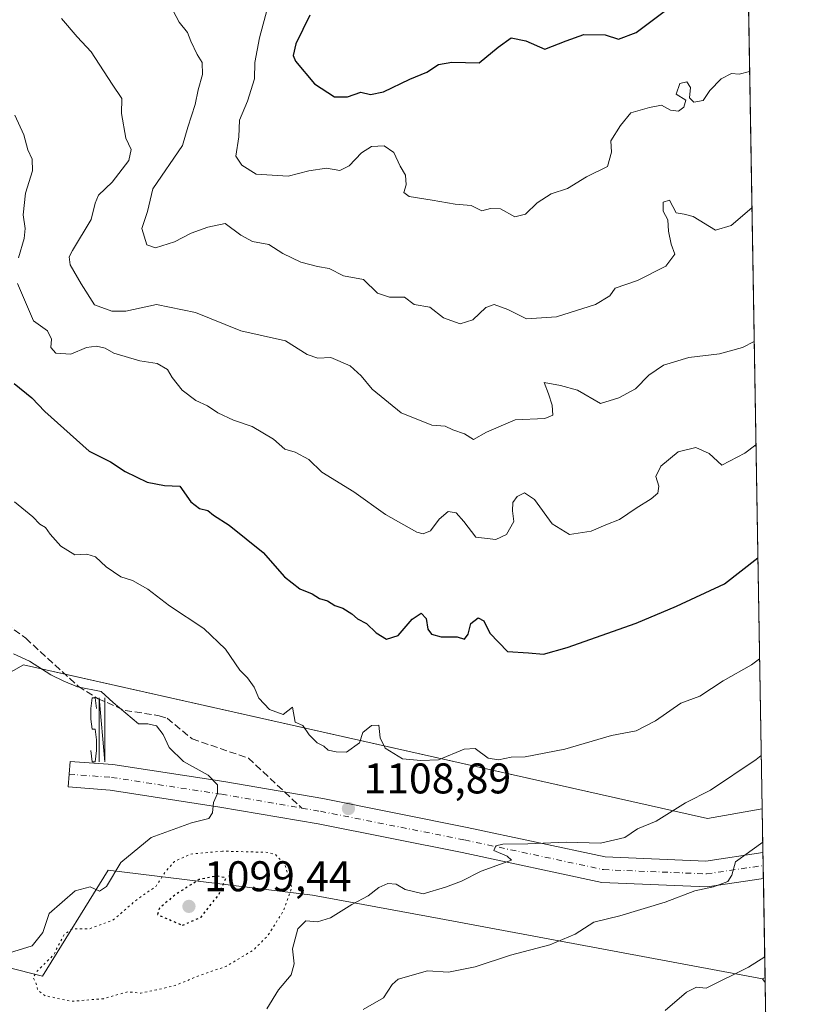
# Model space of a CAD drawing. Units: metres. Extents: x 614309 to 617773, y 4727063 to 4729434.
# Drawn here: x 617573 to 617760, y 4727872 to 4728102 of the extents above; entities that cross this region are included whole.
import ezdxf

# ---------------------------------------------------------------- set-up
doc = ezdxf.new("R2010")
doc.units = ezdxf.units.M
doc.header["$MEASUREMENT"] = 0
for name, pattern in [('DGN Style 3', [2.307223458686699, 1.648016756204785, -0.6592067024819142]), ('DGN Style 4', [2.6384748266838614, 1.318413404963828, -0.6592067024819142, 0.001648016756204785, -0.6592067024819142]), ('DGN Style 5', [1.1536117293433497, 0.4944050268614355, -0.6592067024819142])]:
    doc.linetypes.add(name, pattern=pattern)
for name, color, linetype, lineweight in [('Arbolado forestal CxS', 92, 'Continuous', 0), ('Comarca CxS', 21, 'Continuous', 0), ('Comunidad Autónoma CxS', 142, 'Continuous', 0), ('Curva de nivel maestra', 30, 'Continuous', 30), ('Curva de nivel maestra depresión', 30, 'DGN Style 5', 30), ('Curva de nivel normal', 30, 'Continuous', 0), ('Curva de nivel normal depresión', 30, 'DGN Style 5', 0), ('Instalación de energía eléctrica Cxs', 135, 'Continuous', 0), ('Matorral CxS', 135, 'Continuous', 0), ('Municipio CxS', 4, 'Continuous', 0), ('Núcleo urbano CxS', 7, 'Continuous', 0), ('Pista no pavimentada Cxs', 111, 'Continuous', 0), ('Pista no pavimentada eje', 91, 'DGN Style 4', 0), ('Provincia CxS', 1, 'Continuous', 0), ('Punto de cota en terreno', 7, 'Continuous', 0), ('Rótulo de punto de cota en terreno', 7, 'Continuous', 0), ('Senda', 7, 'DGN Style 3', 0), ('Senda no paivmentada conexión', 7, 'DGN Style 3', 0), ('Señal de navegación', 7, 'Continuous', 0)]:
    doc.layers.add(name, color=color, linetype=linetype, lineweight=lineweight)
doc.styles.add('Style-Arial', font='txt')

# ---------------------------------------------------------------- blocks, each defined once
blk = doc.blocks.new('*U8')
at = {"layer": 'Matorral CxS', "color": 135, "linetype": 'Continuous', "lineweight": 0}
blk.add_polyline3d([(617733.8442000002, 4728680.539899999, 954.9639000000025), (617746.8287000004, 4727917.784200001, 1112.793000000005), (617734.0963000003, 4727915.5373, 1111.116599999994), (617574.3831000002, 4727951.335100001, 1110.467199999999), (617556.1890000004, 4727941.128699999, 1111.457999999999), (617554.5179000003, 4727949.4901, 1110.654800000004), (617554.5181, 4727969.9539, 1108.841899999999), (617545.5680999998, 4727986.581900001, 1108.493700000006), (617521.2770999996, 4727992.9769, 1108.603300000002), (617494.4285000004, 4728003.2093, 1106.223499999993), (617485.4789000005, 4728018.5573, 1104.740300000005), (617480.3655000003, 4728040.3015, 1103.376900000003), (617456.0745000001, 4728055.649300001, 1100.913100000005), (617429.2254999997, 4728058.207699999, 1097.052800000005)], dxfattribs=at)
blk.add_3dface([(617747.4994999999, 4727878.3781, 1120.527600000001), (617747.5182999996, 4727877.274499999, 1120.659899999999), (617746.8800999997, 4727878.109099999, 1120.515400000004)], dxfattribs=at)
blk = doc.blocks.new('*U13')
at = {"layer": 'Núcleo urbano CxS', "color": 7, "linetype": 'Continuous', "lineweight": 0}
blk.add_polyline3d([(617574.3831000002, 4727951.335100001, 1110.467199999999), (617734.0963000003, 4727915.5373, 1111.116599999994), (617746.8287000004, 4727917.784200001, 1112.793000000005), (617747.4994999999, 4727878.3781, 1120.527600000001), (617746.8800999997, 4727878.109099999, 1120.515400000004), (617671.4178999999, 4727892.1404, 1111.027499999997), (617641.8482999997, 4727897.638499999, 1107.381599999993), (617594.1497, 4727903.444900001, 1111.085200000001), (617578.8450999996, 4727878.7445, 1106.106299999999), (617538.3236999996, 4727888.874299999, 1112.031900000002), (617517.9329000004, 4727919.6679, 1109.533100000001), (617556.1890000004, 4727941.128699999, 1111.457999999999)], close=True, dxfattribs=at)
blk = doc.blocks.new('*U17')
at = {"layer": 'Instalación de energía eléctrica Cxs', "color": 135, "linetype": 'Continuous', "lineweight": 0}
blk.add_polyline3d([(617574.3831000002, 4727951.335100001, 1111.0337), (617734.0963000003, 4727915.5373, 1112.157900000006), (617746.8287000004, 4727917.784200001, 1113.901599999997), (617747.4994999999, 4727878.3781, 1121.343999999998), (617746.8800999997, 4727878.109099999, 1121.319199999998), (617671.4178999999, 4727892.1404, 1113.266399999993), (617641.8482999997, 4727897.638499999, 1112.750100000005), (617594.1497, 4727903.444900001, 1112.021900000007), (617578.8450999996, 4727878.7445, 1116.665599999993), (617538.3236999996, 4727888.874299999, 1118.271500000003), (617517.9329000004, 4727919.6679, 1113.747600000002), (617556.1890000004, 4727941.128699999, 1112.085600000006)], close=True, dxfattribs=at)
blk = doc.blocks.new('5PATER')
at = {"layer": 'Punto de cota en terreno', "linetype": 'Continuous', "lineweight": 0}
h = blk.add_hatch(color=51, dxfattribs=at)
edge = h.paths.add_edge_path()
edge.add_ellipse((0, 0), major_axis=(-0.1095731443231308, -0.1110710700762829), ratio=0.9994222409660322, start_angle=0, end_angle=360)
blk = doc.blocks.new('5SENAL')
at = {"layer": 'Comarca CxS', "color": 32, "linetype": 'Continuous', "lineweight": 0, "flags": 128}
for points in [[(-0.166, -0.49), (-0.131, -0.75), (-0.065, -0.75), (-0.032, -0.49), (-0.032, -0.242), (-0.065, 0.006), (-0.131, 0.006), (-0.166, 0.242), (-0.166, 0.49), (-0.131, 0.738), (-0.065, 0.738), (-0.032, 0.49)], [(0.03104002807702872, -0.7499732078005311), (0.03104002807702872, 0.738026792199469), (0.1650400280770287, -0.7499732078005311), (0.1650400280770287, 0.738026792199469)]]:
    blk.add_lwpolyline(points, dxfattribs=at)

msp = doc.modelspace()

# ---------------------------------------------------------------- linework, layer by layer
at = {"layer": 'Arbolado forestal CxS', "color": 92, "linetype": 'Continuous', "lineweight": 0, "extrusion": (-0.08276427849752457, 0.1082342006335883, 0.9906742310255134), "elevation": 461700.7987381531, "flags": 128}
msp.add_lwpolyline([(-3362602.001973871, -3348758.579936883), (-3362602.001973871, -3348757.519400863)], dxfattribs=at)
at = {"layer": 'Arbolado forestal CxS', "color": 92, "linetype": 'Continuous', "lineweight": 0, "extrusion": (0.0009391947762706907, -0.05517211460582461, 0.9984764171892565), "elevation": -259147.8491012953, "flags": 128}
msp.add_lwpolyline([(698129.016604226, 4709553.592713149), (698129.016604226, 4709366.356762046)], dxfattribs=at)
at = {"layer": 'Arbolado forestal CxS', "color": 92, "linetype": 'Continuous', "lineweight": 0}
for points in [[(617442.0875000004, 4727959.787699999, 1101.952699999994), (617462.3476999998, 4727943.3259, 1105.314599999998), (617469.9448999995, 4727910.401900001, 1110.598599999998), (617495.2701000003, 4727893.939900001, 1112.005399999995), (617538.3236999996, 4727888.874299999, 1112.031900000002), (617578.8450999996, 4727878.7445, 1106.106299999999), (617594.1497, 4727903.444900001, 1111.085200000001), (617641.8482999997, 4727897.638499999, 1107.381599999993), (617671.4178999999, 4727892.1404, 1111.027499999997), (617746.8800999997, 4727878.109099999, 1120.515400000004), (617747.5182999996, 4727877.274499999, 1120.659899999999), (617750.7004000006, 4727690.3509, 1110.328099999999)], [(617538.3236999996, 4727888.874299999, 1112.031900000002), (617578.8450999996, 4727878.7445, 1106.106299999999), (617594.1497, 4727903.444900001, 1111.085200000001), (617641.8482999997, 4727897.638499999, 1107.381599999993), (617671.4178999999, 4727892.1404, 1111.027499999997), (617746.8800999997, 4727878.109099999, 1120.515400000004)]]:
    msp.add_polyline3d(points, dxfattribs=at)
at = {"layer": 'Comarca CxS', "color": 21, "linetype": 'Continuous', "lineweight": 0, "flags": 128}
msp.add_lwpolyline([(615057.9084612951, 4729389.175846739), (617721.0200008894, 4729433.87998268), (617749.0085310392, 4727789.735072454)], dxfattribs=at)
at = {"layer": 'Comunidad Autónoma CxS', "color": 142, "linetype": 'Continuous', "lineweight": 0, "flags": 128}
msp.add_lwpolyline([(615151.1592445547, 4727076.774772993), (614346.9800008634, 4727063.279982701), (614338.0528080934, 4727603.328454946), (614335.3855706771, 4727764.682368638), (614308.740000864, 4729376.599982677), (615057.9084612951, 4729389.175846739), (617721.0200008894, 4729433.87998268), (617749.0085310392, 4727789.735072454), (617760.4000008889, 4727120.559982704), (617177.4520546192, 4727110.77763586), (616152.4672260573, 4727093.577545925)], close=True, dxfattribs=at)
at = {"layer": 'Curva de nivel maestra', "color": 30, "linetype": 'Continuous', "lineweight": 30, "flags": 128}
for points, elevation in [([(617641.2199999997, 4728102.9901), (617637.9699999997, 4728096.2501), (617637.3600000005, 4728093.520099999), (617637.9100000003, 4728092.200099999), (617642.3300000001, 4728086.920100001), (617646.9699999997, 4728083.880100001), (617650, 4728083.940099999), (617653.1299999999, 4728084.960100001), (617655.4000000004, 4728084.440099999), (617658.4000000004, 4728085.100099999), (617664.5999999996, 4728088.050100001), (617668.5300000003, 4728089.620100001), (617671.2599999999, 4728091.470100001), (617674.4000000004, 4728091.9901), (617680.7300000006, 4728091.8101), (617685.1900000004, 4728095.4801), (617688.2300000006, 4728097.630100001), (617691.6200000001, 4728096.9801), (617696.1100000005, 4728095.0601), (617701.0499999998, 4728096.970100001), (617705.1699999999, 4728098.420100001), (617710.1399999997, 4728098.360099999), (617713.2800000003, 4728097.370100001), (617717.4000000004, 4728098.940099999), (617727.6600000003, 4728106.670100001)], 1075), ([(617572.1900000004, 4728016.9801), (617576.3200000003, 4728013.6601), (617579.3899999997, 4728010.5001), (617589.7300000006, 4728001.210100001), (617594.7000000002, 4727998.7401), (617598.1200000001, 4727996.470100001), (617603.2199999997, 4727994.020099999), (617607.29, 4727993.210100001), (617610.8899999997, 4727993.0601), (617613.4800000006, 4727989.370100001), (617615.4400000004, 4727987.880100001), (617617.3899999997, 4727987.360099999), (617618.7100000001, 4727986.3101), (617622.3700000001, 4727983.970100001), (617630.3399999999, 4727977.600099999), (617635.2800000003, 4727971.870100001), (617638.8600000005, 4727969.130100001), (617641.79, 4727967.940099999), (617643.5199999996, 4727966.8301), (617645.3499999996, 4727966.2601), (617647.0999999996, 4727965.220100001), (617648.9600000001, 4727964.550100001), (617651.0300000003, 4727963.290100001), (617652.3499999996, 4727962.090100001), (617654.4900000002, 4727960.9801), (617656.7199999997, 4727958.800100001), (617659.1200000001, 4727957.350099999), (617661.8200000003, 4727958.190099999), (617665.0999999996, 4727962.030099999), (617667.25, 4727963.390100001), (617668.3600000005, 4727962.1501), (617668.79, 4727959.710100001), (617669.6200000001, 4727958.4901), (617671.8700000001, 4727957.880100001), (617675.6299999999, 4727957.880100001), (617677.3499999996, 4727957.340100001), (617678.1600000003, 4727958.5101), (617678.8200000003, 4727961.030099999), (617680.5599999996, 4727962.300100001), (617681.8799999999, 4727961.620100001), (617683.2800000003, 4727958.7401), (617687.3799999999, 4727954.440099999), (617692.2400000002, 4727954.170100001), (617695.7599999999, 4727953.880100001), (617701.2699999996, 4727955.370100001), (617717.3899999997, 4727961.110099999), (617726.8300000001, 4727965.0801), (617738.0499999998, 4727970.290100001), (617745.8320000004, 4727976.3345)], 1100)]:
    msp.add_lwpolyline(points, dxfattribs=dict(at, elevation=elevation))
at = {"layer": 'Curva de nivel maestra depresión', "color": 30, "linetype": 'DGN Style 5', "lineweight": 30, "elevation": 1100, "flags": 128}
msp.add_lwpolyline([(617611.5099999999, 4727890.5801), (617615.8399999999, 4727892.5001), (617619.9699999997, 4727897.7401), (617621.6799999997, 4727901.620100001), (617619.4800000006, 4727902.110099999), (617615.4000000004, 4727901.2401), (617609.7400000002, 4727897.700099999), (617606.0300000003, 4727894.470100001), (617605.7000000002, 4727893.0801), (617611.5099999999, 4727890.5801)], dxfattribs=at)
at = {"layer": 'Curva de nivel normal', "color": 30, "linetype": 'Continuous', "lineweight": 0, "flags": 128}
for points, elevation in [([(617608.5099999999, 4728105.420100001), (617610.7599999999, 4728101.340100001), (617612.6399999997, 4728098.9301), (617613.4100000003, 4728096.9101), (617614.9299999997, 4728093.800100001), (617616.0999999996, 4728091.9101), (617616.1299999999, 4728089.140100001), (617615.1399999997, 4728085.5601), (617614.4500000002, 4728082.120100001), (617612.7300000006, 4728076.850099999), (617611.5099999999, 4728072.540100001), (617604.5599999996, 4728062.470100001), (617603.3099999996, 4728057.1501), (617601.9699999997, 4728053.200099999), (617603.2000000002, 4728049.360099999), (617605.2000000002, 4728048.6601), (617609.5999999996, 4728050.030099999), (617613.4900000002, 4728052.110099999), (617617.4199999999, 4728053.4801), (617621.4800000006, 4728054.360099999), (617625.0899999999, 4728051.6601), (617627.8200000003, 4728050.120100001), (617631.6399999997, 4728049.450099999), (617634.9400000004, 4728047.380100001), (617639.1200000001, 4728045.3201), (617643.0300000003, 4728044.340100001), (617645.7300000006, 4728043.870100001), (617649.0999999996, 4728042.1601), (617653.7599999999, 4728041.280099999), (617657.0499999998, 4728038.0601), (617659.7999999998, 4728037.140100001), (617663.29, 4728037.1601), (617665.5499999998, 4728035.4801), (617669.2400000002, 4728034.840100001), (617672.4100000003, 4728032.340100001), (617676.3099999996, 4728030.970100001), (617679.2599999999, 4728031.880100001), (617682.3200000003, 4728034.7401), (617684.25, 4728035.4801), (617687.4699999997, 4728034.2401), (617691.8399999999, 4728032.110099999), (617698.8099999996, 4728032.540100001), (617707.8799999999, 4728035.4801), (617711.2400000002, 4728037.440099999), (617712.5099999999, 4728039.2601), (617717.7400000002, 4728041.0101), (617724.3200000003, 4728044.4001), (617726.4299999997, 4728047.210100001), (617725.5499999998, 4728049.550100001), (617724.9500000002, 4728052.590100001), (617724.8099999996, 4728055.170100001), (617723.6900000004, 4728057.200099999), (617723.7199999997, 4728059.340100001), (617725.2199999997, 4728059.800100001), (617726.7400000002, 4728056.840100001), (617728.5999999996, 4728056.540100001), (617730.6799999997, 4728055.940099999), (617735.9000000004, 4728052.780099999), (617739.6200000001, 4728053.860099999), (617744.4413000002, 4728058.0274)], 1085), ([(617631.4600000001, 4728104.940099999), (617629.4400000004, 4728097.6501), (617628.3899999997, 4728091.880100001), (617628.3099999996, 4728088.100099999), (617626.6699999999, 4728082.920100001), (617624.8399999999, 4728078.420100001), (617624.6200000001, 4728074.5601), (617623.9299999997, 4728070.090100001), (617625.3799999999, 4728067.970100001), (617628.6900000004, 4728065.8201), (617636.1500000004, 4728065.420100001), (617641.0099999999, 4728066.6501), (617645.1500000004, 4728067.270099999), (617648.2000000002, 4728066.710100001), (617650.4299999997, 4728067.8201), (617653.25, 4728070.850099999), (617655.6399999997, 4728072.3201), (617658.5800000001, 4728072.440099999), (617660.7999999998, 4728070.880100001), (617662.2800000003, 4728067.720100001), (617663.5800000001, 4728065.610099999), (617663.7300000006, 4728063.390100001), (617663.1600000003, 4728061.540100001), (617664.4199999999, 4728060.630100001), (617669.79, 4728059.790100001), (617675.1200000001, 4728058.8301), (617678.9000000004, 4728058.5701), (617681.3600000005, 4728057.280099999), (617683.4000000004, 4728057.850099999), (617685.7300000006, 4728057.7301), (617689.0700000003, 4728055.920100001), (617691.54, 4728056.5601), (617694.2999999998, 4728059.170100001), (617697.54, 4728061.2301), (617701.4000000004, 4728062.4801), (617705.7999999998, 4728065.210100001), (617710.7300000006, 4728067.6801), (617711.6500000004, 4728070.9901), (617711.4699999997, 4728073.6501), (617713.7400000002, 4728077.200099999), (617716.1299999999, 4728080.170100001), (617720.54, 4728081.390100001), (617723.3399999999, 4728081.940099999), (617725.3899999997, 4728080.7601), (617727.2599999999, 4728080.590100001), (617728.5300000003, 4728081.5001), (617729.0300000003, 4728083.090100001), (617726.7599999999, 4728084.5101), (617727.5800000001, 4728087.050100001), (617729.2199999997, 4728087.4001), (617730.0899999999, 4728086.050100001), (617729.8600000005, 4728083.6801), (617730.8399999999, 4728082.630100001), (617733.0599999996, 4728083.0601), (617734.6399999997, 4728085.4001), (617737.2699999996, 4728088.140100001), (617739.6500000004, 4728089.380100001), (617741.4600000001, 4728089.1601), (617743.8997, 4728089.845100001)], 1080), ([(617583.2599999999, 4728102.170100001), (617586.9000000004, 4728097.920100001), (617590.1399999997, 4728094.4101), (617595.0999999996, 4728086.8201), (617597.3099999996, 4728083.4801), (617597.25, 4728080.030099999), (617598.25, 4728074.290100001), (617599.5099999999, 4728071.620100001), (617599, 4728069.0101), (617595.0999999996, 4728063.960100001), (617591.9000000004, 4728060.9301), (617591.0999999996, 4728059.0701), (617590.2100000001, 4728055.270099999), (617585.7999999998, 4728048.020099999), (617585.04, 4728046.5801), (617585.2999999998, 4728044.700099999), (617587.8799999999, 4728040.2601), (617590.9699999997, 4728035.390100001), (617594.9800000006, 4728033.890100001), (617598.2699999996, 4728033.860099999), (617605.4100000003, 4728035.4101), (617614.5499999998, 4728033.5701), (617625.0899999999, 4728029.300100001), (617635.5599999996, 4728026.9901), (617640.6299999999, 4728023.7501), (617643.0599999996, 4728022.940099999), (617646.1600000003, 4728023.0801), (617650.6100000005, 4728021.120100001), (617653.2199999997, 4728018.800100001), (617655.8099999996, 4728015.6501), (617662.5599999996, 4728010.1601), (617669.7100000001, 4728007.3101), (617672.8099999996, 4728007.0801), (617674.5800000001, 4728006.1801), (617677.3600000005, 4728005.280099999), (617679.4699999997, 4728003.9801), (617682.4400000004, 4728005.6501), (617689.2000000002, 4728008.530099999), (617696.1200000001, 4728008.8101), (617697.9400000004, 4728009.640100001), (617697.8200000003, 4728011.9801), (617696.9800000006, 4728014.5801), (617695.9600000001, 4728017.2401), (617699.75, 4728016.550100001), (617703.7300000006, 4728015.4301), (617709.0700000003, 4728012.340100001), (617713.4000000004, 4728013.6501), (617717.2199999997, 4728015.7301), (617720.3600000005, 4728018.970100001), (617723.8099999996, 4728021.2601), (617729.7000000002, 4728023.0601), (617736.8899999997, 4728023.9001), (617742.2199999997, 4728025.390100001), (617744.9726, 4728026.817700001)], 1090), ([(617572.3499999996, 4728079.590100001), (617574.4699999997, 4728075.0701), (617575.4199999999, 4728071.5601), (617576.4100000003, 4728069.3201), (617576.4500000002, 4728066.6501), (617574.8499999996, 4728061.420100001), (617574.2800000003, 4728056.3301), (617574.7999999998, 4728053.140100001), (617574.54, 4728050.8301), (617573.1799999997, 4728046.300100001)], 1095), ([(617572.9900000002, 4728040.360099999), (617576.7400000002, 4728031.6601), (617579.9500000002, 4728029.3301), (617580.9400000004, 4728027.3301), (617580.7300000006, 4728025.4301), (617581.9299999997, 4728024.0701), (617585.4500000002, 4728023.870100001), (617589.0899999999, 4728025.380100001), (617591.4199999999, 4728025.7601), (617593.4600000001, 4728025.220100001), (617595.4699999997, 4728024.0801), (617601.5499999998, 4728022.300100001), (617605.5999999996, 4728021.640100001), (617608, 4728020.2501), (617609.0999999996, 4728018.380100001), (617611.4199999999, 4728015.450099999), (617614.6399999997, 4728013.040100001), (617617.2999999998, 4728011.8201), (617619.7300000006, 4728010.130100001), (617623.4000000004, 4728008.470100001), (617627.75, 4728006.940099999), (617632.7300000006, 4728004.020099999), (617635.3899999997, 4728001.720100001), (617637.8200000003, 4728001.0001), (617640.9800000006, 4727999.2601), (617644.0599999996, 4727996.3301), (617651.4800000006, 4727991.7401), (617658.8700000001, 4727986.470100001), (617666.2300000006, 4727982.300100001), (617667.7100000001, 4727981.920100001), (617669.4000000004, 4727982.630100001), (617671.4299999997, 4727985.380100001), (617673.5099999999, 4727987.110099999), (617675.3700000001, 4727986.800100001), (617677.1699999999, 4727984.770099999), (617680.0099999999, 4727981.1801), (617684.6799999997, 4727980.600099999), (617687.1699999999, 4727981.800100001), (617688.8399999999, 4727984.780099999), (617688.5700000003, 4727987.280099999), (617688.6399999997, 4727989.220100001), (617689.5899999999, 4727990.630100001), (617691.3700000001, 4727991.520099999), (617693.7100000001, 4727989.950099999), (617697.8099999996, 4727984.270099999), (617701.8399999999, 4727981.7401), (617706.8899999997, 4727982.540100001), (617710.3499999996, 4727984.0601), (617713.5499999998, 4727985.290100001), (617717.3899999997, 4727987.920100001), (617720.9299999997, 4727990.0801), (617722.4900000002, 4727991.4301), (617722.7199999997, 4727993.090100001), (617721.9699999997, 4727995.270099999), (617723.1399999997, 4727997.720100001), (617727.2400000002, 4728001.090100001), (617731.3200000003, 4728002.100099999), (617734.4800000006, 4728000.6801), (617737.3899999997, 4727997.950099999), (617742.7599999999, 4728000.770099999), (617745.3833999997, 4728002.6852)], 1095), ([(617572.2699999996, 4727989.370100001), (617576.5800000001, 4727985.870100001), (617578.2300000006, 4727984.1601), (617579.5199999996, 4727983.440099999), (617580.5700000003, 4727981.8201), (617583.1200000001, 4727979.040100001), (617586.4000000004, 4727977.020099999), (617589.2000000002, 4727977.220100001), (617591.1699999999, 4727976.600099999), (617593.6799999997, 4727974.200099999), (617597.0999999996, 4727971.880100001), (617599.8200000003, 4727971.0801), (617603.4400000004, 4727969.030099999), (617608.4800000006, 4727965.110099999), (617616.4600000001, 4727959.860099999), (617621.5199999996, 4727955.0101), (617624.8499999996, 4727950.0801), (617626.7100000001, 4727948.300100001), (617628.2400000002, 4727946.170100001), (617629.2999999998, 4727943.5601), (617631.7800000003, 4727940.960100001), (617635.0300000003, 4727939.7601), (617637.1600000003, 4727941.460100001), (617637.79, 4727937.9801), (617639.5999999996, 4727937.200099999), (617641.0899999999, 4727935.030099999), (617642.9000000004, 4727933.170100001), (617644.4600000001, 4727932.4001), (617645.54, 4727931.460100001), (617647.3799999999, 4727931.0601), (617649.7800000003, 4727930.960100001), (617652.8200000003, 4727933.170100001), (617653.5800000001, 4727935.5701), (617655.6200000001, 4727937.190099999), (617657.3600000005, 4727937.300100001), (617657.6399999997, 4727934.3301), (617658.8399999999, 4727931.9001), (617662.8600000005, 4727929.460100001), (617667.1600000003, 4727929.0601), (617671.2800000003, 4727929.210100001), (617677.2599999999, 4727931.700099999), (617679.8600000005, 4727931.8201), (617682.8300000001, 4727929.600099999), (617685.2400000002, 4727929.1801), (617688.1900000004, 4727929.850099999), (617691.5300000003, 4727929.9001), (617700.79, 4727931.6801), (617711.6600000003, 4727934.840100001), (617717.3899999997, 4727936.0001), (617721.8899999997, 4727938.3301), (617727.7999999998, 4727942.4001), (617732.25, 4727944.0801), (617737.7100000001, 4727947.640100001), (617744.3200000003, 4727951.360099999), (617746.2326999997, 4727952.798699999)], 1105), ([(617572.0499999998, 4727953.960100001), (617575.8200000003, 4727952.220100001), (617580.7999999998, 4727949.020099999), (617583.7800000003, 4727947.540100001), (617586.9900000002, 4727946.2501), (617592.5499999998, 4727945.140100001), (617595.2800000003, 4727942.550100001), (617601.2400000002, 4727937.5701), (617603.3799999999, 4727937.5601), (617605.4199999999, 4727937.120100001), (617607.0199999996, 4727935.130100001), (617608.4000000004, 4727932.040100001), (617611.7100000001, 4727928.790100001), (617617.4900000002, 4727925.590100001), (617619.6900000004, 4727923.340100001), (617619.6399999997, 4727921.340100001), (617618.7000000002, 4727919.220100001), (617618.54, 4727916.860099999), (617617.6799999997, 4727915.5001), (617613.6299999999, 4727914.4801), (617604.1900000004, 4727911.050100001), (617597.0800000001, 4727905.2401), (617593.7300000006, 4727899.6501), (617592.1100000005, 4727898.5801), (617589.9500000002, 4727899.590100001), (617586.4199999999, 4727898.590100001), (617580.4000000004, 4727893.340100001), (617578.9199999999, 4727888.880100001), (617576.3700000001, 4727885.8201), (617570.1200000001, 4727883.880100001)], 1110), ([(617631.2100000001, 4727871.0601), (617633.9000000004, 4727875.5601), (617636.8499999996, 4727879.0601), (617637.5599999996, 4727881.5601), (617637.2000000002, 4727885.0701), (617638.4600000001, 4727889.7401), (617640.3200000003, 4727891.600099999), (617643.04, 4727891.380100001), (617646.0300000003, 4727892.3101), (617651, 4727895.440099999), (617654.8099999996, 4727897.4901), (617657.3399999999, 4727899.4301), (617659.4000000004, 4727900.3201), (617661.3499999996, 4727900.220100001), (617663.5199999996, 4727898.960100001), (617667.6799999997, 4727897.960100001), (617672.9299999997, 4727899.520099999), (617676.6600000003, 4727900.870100001), (617681.2000000002, 4727903.200099999), (617688.3099999996, 4727905.8201), (617687.2800000003, 4727906.700099999), (617684.1500000004, 4727908.030099999), (617684.6699999999, 4727909.130100001), (617686.29, 4727909.5001), (617692.1299999999, 4727909.600099999), (617701.0800000001, 4727909.9901), (617709.0700000003, 4727909.7401), (617714.7300000006, 4727911.0801), (617717.7199999997, 4727913.090100001), (617722.0599999996, 4727914.870100001), (617728.9400000004, 4727919.1801), (617734.7800000003, 4727922.110099999), (617745.3899999997, 4727929.280099999), (617746.6174, 4727930.1997)], 1110), ([(617653.6799999997, 4727870.960100001), (617658.3899999997, 4727873.670100001), (617660.4500000002, 4727876.790100001), (617661.8200000003, 4727878.040100001), (617668.7199999997, 4727879.9801), (617673.5899999999, 4727879.6801), (617679.7999999998, 4727880.9101), (617688.0999999996, 4727883.590100001), (617697.2800000003, 4727886.040100001), (617703.1900000004, 4727888.520099999), (617707.54, 4727891.3301), (617713.5999999996, 4727892.780099999), (617724.1900000004, 4727895.9901), (617731.0700000003, 4727898.600099999), (617735.4600000001, 4727899.550100001), (617738.8300000001, 4727900.800100001), (617739.75, 4727902.300100001), (617740.6299999999, 4727905.4301), (617746.9616, 4727909.9792)], 1115), ([(617724.1600000003, 4727870.6801), (617729.1799999997, 4727874.970100001), (617731.4800000006, 4727876.120100001), (617733.7199999997, 4727875.950099999), (617743.6600000003, 4727880.790100001), (617747.4175000006, 4727883.1986)], 1120)]:
    msp.add_lwpolyline(points, dxfattribs=dict(at, elevation=elevation))
at = {"layer": 'Curva de nivel normal depresión', "color": 30, "linetype": 'DGN Style 5', "lineweight": 0, "elevation": 1105, "flags": 128}
msp.add_lwpolyline([(617620.8300000001, 4727907.880100001), (617613.4299999997, 4727907.200099999), (617609.6299999999, 4727905.4801), (617607.4900000002, 4727903.0601), (617605.3200000003, 4727899.6801), (617600.9100000003, 4727896.640100001), (617595.3499999996, 4727891.850099999), (617589.7400000002, 4727889.7401), (617585.8399999999, 4727889.780099999), (617583.9000000004, 4727888.450099999), (617581.4000000004, 4727883.670100001), (617577.5099999999, 4727879.840100001), (617576.6399999997, 4727878.360099999), (617577.2699999996, 4727877.1801), (617577.6699999999, 4727875.5001), (617579.4199999999, 4727874.1601), (617585.5700000003, 4727872.840100001), (617593.0800000001, 4727873.460100001), (617598.7400000002, 4727875.050100001), (617601.7400000002, 4727874.7601), (617605.4100000003, 4727875.5001), (617609.7999999998, 4727876.530099999), (617615.6399999997, 4727878.960100001), (617621.7300000006, 4727881.020099999), (617628.0800000001, 4727884.840100001), (617631.3899999997, 4727888.1501), (617635.0700000003, 4727893.9101), (617637.0099999999, 4727899.4901), (617635.3399999999, 4727904.860099999), (617633.1799999997, 4727907.110099999), (617631.4000000004, 4727907.610099999), (617620.8300000001, 4727907.880100001)], dxfattribs=at)
at = {"layer": 'Instalación de energía eléctrica Cxs', "color": 135, "linetype": 'Continuous', "lineweight": 0, "extrusion": (-0.07696235878386533, -0.3014179845444885, 0.9503809730437379), "elevation": -1471564.071794826, "flags": 128}
msp.add_lwpolyline([(-571294.7166049145, 4499226.17076042), (-571141.0429726952, 4499230.942072679), (-571129.2621492721, 4499236.547231467)], dxfattribs=at)
at = {"layer": 'Instalación de energía eléctrica Cxs', "color": 135, "linetype": 'Continuous', "lineweight": 0, "extrusion": (-0.003185172037384046, 0.1872317675777892, 0.9823106025533824), "elevation": 884342.9711248353, "flags": 128}
msp.add_lwpolyline([(-698076.7862976083, -4633081.616945504), (-698076.7862976084, -4633071.197144727)], dxfattribs=at)
at = {"layer": 'Instalación de energía eléctrica Cxs', "color": 135, "linetype": 'Continuous', "lineweight": 0, "extrusion": (-0.001237584073485877, 0.07268583576755872, 0.9973541184877278), "elevation": 344000.2982515115, "flags": 128}
msp.add_lwpolyline([(-698145.4464154779, -4704144.889181218), (-698145.4464154779, -4704141.856017424)], dxfattribs=at)
at = {"layer": 'Instalación de energía eléctrica Cxs', "color": 135, "linetype": 'Continuous', "lineweight": 0, "extrusion": (-0.002667291153663507, 0.1566554475420592, 0.987649713366687), "elevation": 740106.5775997677, "flags": 128}
msp.add_lwpolyline([(-698145.4463478093, -4658275.331130637), (-698145.4463478093, -4658272.268163718)], dxfattribs=at)
at = {"layer": 'Instalación de energía eléctrica Cxs', "color": 135, "linetype": 'Continuous', "lineweight": 0, "extrusion": (-0.003453392504494685, 0.2028238732173147, 0.9792091454502131), "elevation": 957891.3104618443, "flags": 128}
msp.add_lwpolyline([(-698145.8063102901, -4618409.033994157), (-698145.8063102902, -4618385.416923643)], dxfattribs=at)
at = {"layer": 'Instalación de energía eléctrica Cxs', "color": 135, "linetype": 'Continuous', "lineweight": 0}
msp.add_polyline3d([(617747.4995999997, 4727878.3781, 1121.343999999998), (617746.8800999997, 4727878.109099999, 1121.319199999998), (617671.4178999999, 4727892.1404, 1113.266399999993), (617641.8482999997, 4727897.638499999, 1112.750100000005), (617594.1497, 4727903.444900001, 1112.021900000007), (617578.8450999996, 4727878.7445, 1116.665599999993), (617538.3236999996, 4727888.874299999, 1118.271500000003), (617517.9329000004, 4727919.6679, 1113.747600000002), (617556.1890000004, 4727941.128699999, 1112.085600000006), (617574.3831000002, 4727951.335100001, 1111.0337), (617584.0778999999, 4727949.1621, 1110.673599999995)], dxfattribs=at)
at = {"layer": 'Matorral CxS', "color": 135, "linetype": 'Continuous', "lineweight": 0, "extrusion": (-0.003423003467608138, 0.2010791701557114, 0.9795690125645825), "elevation": 949661.2926144784, "flags": 128}
msp.add_lwpolyline([(-698129.7958596576, -4620556.272455803), (-698129.7958596576, -4620127.398070113)], dxfattribs=at)
at = {"layer": 'Matorral CxS', "color": 135, "linetype": 'Continuous', "lineweight": 0, "extrusion": (-0.01656833212515187, -0.007195481680552239, 0.9998368443971124), "elevation": -43134.06321905181, "flags": 128}
msp.add_lwpolyline([(-4090496.58448503, 2449576.357604026), (-4090496.58448503, 2449575.682203256)], dxfattribs=at)
at = {"layer": 'Matorral CxS', "color": 135, "linetype": 'Continuous', "lineweight": 0, "extrusion": (-0.08276427849752457, 0.1082342006335883, 0.9906742310255134), "elevation": 461700.7987381531, "flags": 128}
msp.add_lwpolyline([(-3362602.001973871, -3348758.579936883), (-3362602.001973871, -3348757.519400863)], dxfattribs=at)
at = {"layer": 'Matorral CxS', "color": 135, "linetype": 'Continuous', "lineweight": 0, "extrusion": (-0.002026714641048782, 0.1189832378426554, 0.992894194534464), "elevation": 562398.8449995649, "flags": 128}
msp.add_lwpolyline([(-698179.0798118132, -4683022.602828853), (-698179.0798118132, -4683021.491068796)], dxfattribs=at)
at = {"layer": 'Matorral CxS', "color": 135, "linetype": 'Continuous', "lineweight": 0}
msp.add_polyline3d([(617746.8287000004, 4727917.784200001, 1112.793000000005), (617734.0963000003, 4727915.5373, 1111.116599999994), (617574.3831000002, 4727951.335100001, 1110.467199999999), (617556.1890000004, 4727941.128699999, 1111.457999999999)], dxfattribs=at)
at = {"layer": 'Municipio CxS', "color": 4, "linetype": 'Continuous', "lineweight": 0, "flags": 128}
msp.add_lwpolyline([(615057.9084612951, 4729389.175846739), (617721.0200008894, 4729433.87998268), (617749.0085310392, 4727789.735072454)], dxfattribs=at)
at = {"layer": 'Núcleo urbano CxS', "color": 7, "linetype": 'Continuous', "lineweight": 0, "extrusion": (-0.003866075707548106, 0.2271264004671724, 0.9738576136527606), "elevation": 1072530.393957306, "flags": 128}
msp.add_lwpolyline([(-698122.8616192117, -4593160.347851763), (-698122.8616192116, -4593149.837606387)], dxfattribs=at)
at = {"layer": 'Núcleo urbano CxS', "color": 7, "linetype": 'Continuous', "lineweight": 0, "extrusion": (-0.002093188914385205, 0.1229372524429257, 0.9924122381963824), "elevation": 581049.6216231755, "flags": 128}
msp.add_lwpolyline([(-698145.4465154632, -4680779.494838703), (-698145.4465154632, -4680776.446570772)], dxfattribs=at)
at = {"layer": 'Núcleo urbano CxS', "color": 7, "linetype": 'Continuous', "lineweight": 0, "extrusion": (-0.002015568099465237, 0.1183784236133503, 0.992966508150227), "elevation": 559544.4825174157, "flags": 128}
msp.add_lwpolyline([(-698145.4465964669, -4683395.85958003), (-698145.4465964669, -4683392.813013631)], dxfattribs=at)
at = {"layer": 'Núcleo urbano CxS', "color": 7, "linetype": 'Continuous', "lineweight": 0, "extrusion": (-0.003328405451832884, 0.1955328270925701, 0.9806915087051256), "elevation": 923498.2031767932, "flags": 128}
msp.add_lwpolyline([(-698125.413765319, -4625412.12314006), (-698125.4137653189, -4625388.541769641)], dxfattribs=at)
at = {"layer": 'Núcleo urbano CxS', "color": 7, "linetype": 'Continuous', "lineweight": 0, "extrusion": (-0.01656833212515187, -0.007195481680552239, 0.9998368443971124), "elevation": -43134.06321905181, "flags": 128}
msp.add_lwpolyline([(-4090496.58448503, 2449576.357604026), (-4090496.58448503, 2449575.682203256)], dxfattribs=at)
at = {"layer": 'Núcleo urbano CxS', "color": 7, "linetype": 'Continuous', "lineweight": 0}
for points in [[(617746.8287000004, 4727917.784200001, 1112.793000000005), (617734.0963000003, 4727915.5373, 1111.116599999994), (617574.3831000002, 4727951.335100001, 1110.467199999999), (617556.1890000004, 4727941.128699999, 1111.457999999999)], [(617538.3236999996, 4727888.874299999, 1112.031900000002), (617578.8450999996, 4727878.7445, 1106.106299999999), (617594.1497, 4727903.444900001, 1111.085200000001), (617641.8482999997, 4727897.638499999, 1107.381599999993), (617671.4178999999, 4727892.1404, 1111.027499999997), (617746.8800999997, 4727878.109099999, 1120.515400000004)]]:
    msp.add_polyline3d(points, dxfattribs=at)
at = {"layer": 'Pista no pavimentada Cxs', "color": 111, "linetype": 'Continuous', "lineweight": 0, "extrusion": (-0.1153583620828893, -0.02633459668396355, 0.9929747918829793), "elevation": -194661.807227889, "flags": 128}
msp.add_lwpolyline([(-4471849.148578049, 1642966.665227341), (-4471842.978963896, 1642989.501273777), (-4471841.92183608, 1643003.047737206)], dxfattribs=at)
at = {"layer": 'Pista no pavimentada Cxs', "color": 111, "linetype": 'Continuous', "lineweight": 0, "extrusion": (-0.001957682144743763, 0.1149786636451233, 0.9933660324306454), "elevation": 543507.5899508513, "flags": 128}
msp.add_lwpolyline([(-698145.4463816435, -4685287.060930203), (-698145.4463816434, -4685280.970248014)], dxfattribs=at)
at = {"layer": 'Pista no pavimentada Cxs', "color": 111, "linetype": 'Continuous', "lineweight": 0}
msp.add_polyline3d([(617710.1737000003, 4727906.555299999, 1111.547800000001), (617733.6536999998, 4727905.587099999, 1114.249899999995), (617747.0028999997, 4727907.550200001, 1115.852799999993), (617747.1058999998, 4727901.500800001, 1116.553199999995), (617733.9693, 4727899.5689, 1115.766799999998), (617709.4177000001, 4727900.581300001, 1112.625199999995), (617676.7560999999, 4727907.5625, 1110.454100000003), (617643.1436999999, 4727914.235500001, 1109.955799999996), (617620.1821, 4727918.185900001, 1110.676800000001), (617594.5749000004, 4727922.125499999, 1111.841499999995), (617584.7877000002, 4727922.8595, 1111.796300000002), (617585.2364999996, 4727928.842700001, 1114.089099999997), (617595.2565000001, 4727928.0913, 1112.581999999995), (617621.1469000002, 4727924.108100001, 1109.952999999994), (617644.2367000004, 4727920.135700001, 1108.677500000005), (617677.9675000003, 4727913.439099999, 1109.555300000007)], close=True, dxfattribs=at)
msp.add_polyline3d([(617747.1058999998, 4727901.500800001, 1116.553199999995), (617733.9693, 4727899.5689, 1115.766799999998), (617709.4177000001, 4727900.581300001, 1112.625199999995), (617676.7560999999, 4727907.5625, 1110.454100000003), (617643.1436999999, 4727914.235500001, 1109.955799999996), (617620.1821, 4727918.185900001, 1110.676800000001), (617594.5749000004, 4727922.125499999, 1111.841499999995), (617584.7877000002, 4727922.8595, 1111.796300000002), (617585.2364999996, 4727928.842700001, 1114.089099999997), (617595.2565000001, 4727928.0913, 1112.581999999995), (617621.1469000002, 4727924.108100001, 1109.952999999994), (617644.2367000004, 4727920.135700001, 1108.677500000005), (617677.9675000003, 4727913.439099999, 1109.555300000007), (617710.1737000003, 4727906.555299999, 1111.547800000001)], dxfattribs=at)
at = {"layer": 'Pista no pavimentada eje', "color": 91, "linetype": 'DGN Style 4', "lineweight": 0}
for points in [[(617585.0120999999, 4727925.851100001, 1111.741099999999), (617594.9156999999, 4727925.108300001, 1111.650800000003), (617620.6645000001, 4727921.1469, 1110.481400000004), (617639.3661000002, 4727917.929500001, 1109.137300000002)], [(617639.3661000002, 4727917.929500001, 1109.137300000002), (617643.6901000004, 4727917.185699999, 1109.301399999997), (617677.3618999999, 4727910.500700001, 1109.929999999993), (617709.7956999998, 4727903.568299999, 1111.954800000007), (617733.8114999998, 4727902.5781, 1114.691900000005), (617747.0543999998, 4727904.5255, 1116.073300000004)]]:
    msp.add_polyline3d(points, dxfattribs=at)
at = {"layer": 'Provincia CxS', "color": 1, "linetype": 'Continuous', "lineweight": 0, "flags": 128}
msp.add_lwpolyline([(615151.1592445547, 4727076.774772993), (614346.9800008634, 4727063.279982701), (614338.0528080934, 4727603.328454946), (614335.3855706771, 4727764.682368638), (614308.740000864, 4729376.599982677), (615057.9084612951, 4729389.175846739), (617721.0200008894, 4729433.87998268), (617749.0085310392, 4727789.735072454), (617760.4000008889, 4727120.559982704), (617177.4520546192, 4727110.77763586), (616152.4672260573, 4727093.577545925)], close=True, dxfattribs=at)
at = {"layer": 'Senda', "color": 7, "linetype": 'DGN Style 3', "lineweight": 0}
msp.add_polyline3d([(617564.7801000001, 4727965.020099999, 1109.957699999999), (617574.9001000002, 4727957.5601, 1109.819300000003), (617587.1401000004, 4727946.360099999, 1110.935800000007), (617591.7801000001, 4727943.460100001, 1111.297200000001), (617598.0800999999, 4727940.7301, 1111.6106), (617606.0401, 4727939.5001, 1110.087599999999), (617607.9200999998, 4727938.880100001, 1109.977599999998), (617613.7701000003, 4727934.0801, 1109.598299999998), (617626.8901000004, 4727929.590100001, 1107.914600000004), (617635.3743000003, 4727921.660399999, 1109.0141)], dxfattribs=at)
at = {"layer": 'Senda no paivmentada conexión', "color": 7, "linetype": 'DGN Style 3', "lineweight": 0, "extrusion": (-0.01646893013046646, 0.01539253755200552, 0.9997458897780316), "elevation": 63711.65016337697, "flags": 128}
msp.add_lwpolyline([(-3875857.259061005, -2776398.610681836), (-3875857.259061005, -2776393.145404142)], dxfattribs=at)

# ---------------------------------------------------------------- block references
at = {"layer": 'Instalación de energía eléctrica Cxs', "color": 135, "linetype": 'Continuous', "lineweight": 0}
msp.add_blockref('*U17', (0, 0), dxfattribs=at)
at = {"layer": 'Matorral CxS', "color": 135, "linetype": 'Continuous', "lineweight": 0}
msp.add_blockref('*U8', (0, 0), dxfattribs=at)
at = {"layer": 'Núcleo urbano CxS', "color": 7, "linetype": 'Continuous', "lineweight": 0}
msp.add_blockref('*U13', (0, 0), dxfattribs=at)
at = {"layer": 'Punto de cota en terreno', "color": 7, "linetype": 'Continuous', "lineweight": 0, "xscale": 10, "yscale": 10, "zscale": 10}
for p in [(617650.2400000002, 4727917.83, 1108.889999999999), (617613, 4727895, 1099.440000000002)]:
    msp.add_blockref('5PATER', p, dxfattribs=at)
at = {"layer": 'Señal de navegación', "color": 7, "linetype": 'Continuous', "lineweight": 0, "xscale": 10, "yscale": 10, "zscale": 10}
msp.add_blockref('5SENAL', (617591.7457999998, 4727936.259600001, 1137.114300000001), dxfattribs=at)

# ---------------------------------------------------------------- texts
at = {"layer": 'Rótulo de punto de cota en terreno', "color": 7, "linetype": 'Continuous', "lineweight": 0, "style": 'Style-Arial'}
for s, p in [('1108,89', (617653.7677999996, 4727921.357799999)), ('1099,44', (617616.5278000003, 4727898.527799999))]:
    msp.add_text(s, height=7.000000000000002, dxfattribs=at).set_placement(p)

doc.saveas('drawing.dxf')
